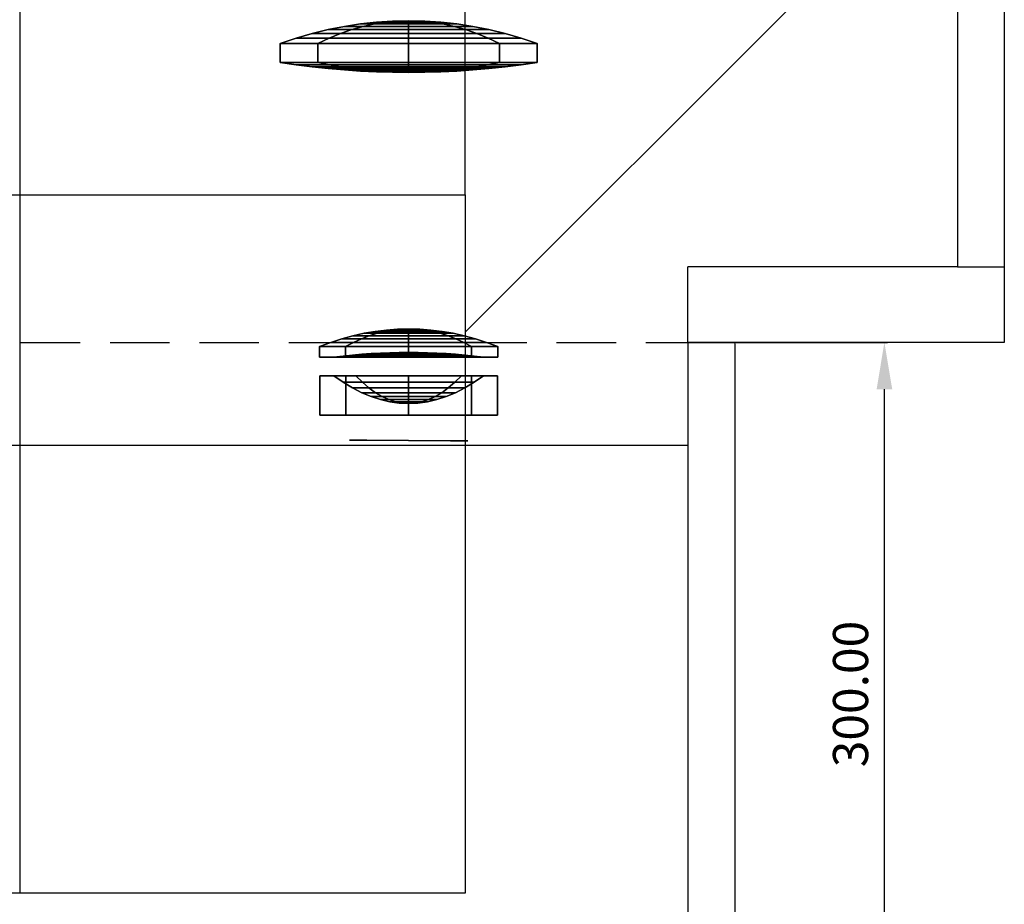
# Model space of a CAD drawing. Units: inches. Extents: x 12 to 2842, y 6 to 2026.
# Drawn here: x 1438 to 1858, y 379 to 756 of the extents above; entities that cross this region are included whole.
import ezdxf

# ---------------------------------------------------------------- set-up
doc = ezdxf.new("R2010")
doc.units = ezdxf.units.IN
doc.header["$MEASUREMENT"] = 0
doc.linetypes.add('DASHEDX2', pattern=[38.1, 25.4, -12.7])
doc.layers.add('dimension', color=5, linetype='Continuous')
doc.layers.add('Optical_element', color=7, linetype='Continuous')
doc.dimstyles.new('tokoku', dxfattribs={"dimtxt": 15, "dimasz": 20, "dimexe": 1.25, "dimexo": 0.625, "dimgap": 5, "dimtad": 1, "dimzin": 1, "dimdsep": 46, "dimtxsty": 'Standard', "dimcen": 2.5, "dimclrd": 5, "dimclre": 5, "dimclrt": 5, "dimazin": 0, "dimtfac": 1, "dimtmove": 0, "dimatfit": 3, "dimfxl": 0, "dimarcsym": 0})

# ---------------------------------------------------------------- blocks, each defined once
blk = doc.blocks.new('*D4')
at = {"layer": 'Defpoints', "color": 0}
for p in [(1742.66, 618.71), (1806.51, 618.71), (1742.66, 318.71)]:
    blk.add_point(p, dxfattribs=at)
at = {"layer": 'dimension', "color": 5, "lineweight": -2}
for p, q in [((1743.28, 618.71), (1807.76, 618.71)), ((1806.51, 338.71), (1806.51, 598.71)), ((1743.28, 318.71), (1807.76, 318.71))]:
    blk.add_line(p, q, dxfattribs=at)
at = {"layer": 'dimension', "color": 5}
for points in [[(1803.18, 598.71), (1809.85, 598.71), (1806.51, 618.71)], [(1803.18, 338.71), (1809.85, 338.71), (1806.51, 318.71)]]:
    blk.add_solid(points, dxfattribs=at)
at = {"layer": 'dimension', "color": 5, "insert": (1794.01, 468.71), "char_height": 15, "attachment_point": 5, "rotation": 90}
blk.add_mtext('300.00', dxfattribs=at)

msp = doc.modelspace()

# ---------------------------------------------------------------- linework, layer by layer
for p, q in [((1827.657, 823.02), (1627.657, 623.02)), ((1722.657, 618.705), (1722.657, 650.905)), ((1837.657, 650.905), (1857.657, 650.905))]:
    msp.add_line(p, q)
at = {"linetype": 'DASHEDX2'}
msp.add_line((1133.282, 618.705), (1722.657, 618.705), dxfattribs=at)
at = {"color": 11}
msp.add_line((1132.657, 574.905), (1722.657, 574.905), dxfattribs=at)
for points in [[(1417.657, 1700.905), (1437.657, 1700.905), (1437.657, 383.705), (1417.657, 383.705)], [(1227.657, 681.705), (1627.657, 681.705), (1627.657, 805.905), (1227.657, 805.905)], [(1227.657, 681.705), (1627.657, 681.705), (1627.657, 383.705), (1227.657, 383.705)]]:
    msp.add_lwpolyline(points, close=True, dxfattribs=at)
for points in [[(1837.657, 780.905), (1857.657, 780.905), (1857.657, 618.705), (1722.657, 618.705)], [(1837.657, 780.905), (1837.657, 650.905), (1722.657, 650.905)], [(1722.657, 618.705), (1742.657, 618.705), (1742.657, 318.705), (1112.657, 318.705), (1112.657, 618.705), (1132.657, 618.705)], [(1722.657, 618.705), (1722.657, 338.705), (1132.657, 338.705), (1132.657, 618.705)]]:
    msp.add_lwpolyline(points)
at = {"layer": 'Optical_element', "color": 7}
for points in [[(1579.329, 752.14, 24.23), (1569.293, 752.14), (1562.439, 750.48), (1574.483, 750.48, 29.076)], [(1569.293, 752.14), (1579.329, 752.14, -24.23), (1574.483, 750.48, -29.076), (1562.439, 750.48)], [(1584.175, 753.486, 19.384), (1576.146, 753.486), (1569.293, 752.14), (1579.329, 752.14, 24.23)], [(1576.146, 753.486), (1584.175, 753.486, -19.384), (1579.329, 752.14, -24.23), (1569.293, 752.14)], [(1579.329, 752.14, -24.23), (1603.559, 752.14, -34.266), (1603.559, 750.48, -41.119), (1574.483, 750.48, -29.076)], [(1603.559, 752.14, 34.266), (1579.329, 752.14, 24.23), (1574.483, 750.48, 29.076), (1603.559, 750.48, 41.119)], [(1589.021, 754.525, 14.538), (1582.999, 754.525), (1576.146, 753.486), (1584.175, 753.486, 19.384)], [(1582.999, 754.525), (1589.021, 754.525, -14.538), (1584.175, 753.486, -19.384), (1576.146, 753.486)], [(1584.175, 753.486, -19.384), (1603.559, 753.486, -27.413), (1603.559, 752.14, -34.266), (1579.329, 752.14, -24.23)], [(1603.559, 753.486, 27.413), (1584.175, 753.486, 19.384), (1579.329, 752.14, 24.23), (1603.559, 752.14, 34.266)], [(1593.867, 755.262, 9.692), (1589.852, 755.262), (1582.999, 754.525), (1589.021, 754.525, 14.538)], [(1589.852, 755.262), (1593.867, 755.262, -9.692), (1589.021, 754.525, -14.538), (1582.999, 754.525)], [(1589.021, 754.525, -14.538), (1603.559, 754.525, -20.56), (1603.559, 753.486, -27.413), (1584.175, 753.486, -19.384)], [(1603.559, 754.525, 20.56), (1589.021, 754.525, 14.538), (1584.175, 753.486, 19.384), (1603.559, 753.486, 27.413)], [(1593.867, 755.262, -9.692), (1603.559, 755.262, -13.706), (1603.559, 754.525, -20.56), (1589.021, 754.525, -14.538)], [(1603.559, 755.262, 13.706), (1593.867, 755.262, 9.692), (1589.021, 754.525, 14.538), (1603.559, 754.525, 20.56)], [(1598.713, 755.704, 4.846), (1596.706, 755.704), (1589.852, 755.262), (1593.867, 755.262, 9.692)], [(1596.706, 755.704), (1598.713, 755.704, -4.846), (1593.867, 755.262, -9.692), (1589.852, 755.262)], [(1598.713, 755.704, -4.846), (1603.559, 755.704, -6.853), (1603.559, 755.262, -13.706), (1593.867, 755.262, -9.692)], [(1603.559, 755.704, 6.853), (1598.713, 755.704, 4.846), (1593.867, 755.262, 9.692), (1603.559, 755.262, 13.706)], [(1603.559, 755.85), (1603.559, 755.85), (1596.706, 755.704), (1598.713, 755.704, 4.846)], [(1603.559, 755.85), (1603.559, 755.85), (1598.713, 755.704, -4.846), (1596.706, 755.704)], [(1603.559, 755.85), (1603.559, 755.85), (1598.713, 755.704, 4.846), (1603.559, 755.704, 6.853)], [(1603.559, 755.85), (1603.559, 755.85), (1603.559, 755.704, -6.853), (1598.713, 755.704, -4.846)], [(1603.559, 755.85), (1603.559, 755.85), (1608.405, 755.704, 4.846), (1610.412, 755.704)], [(1603.559, 755.85), (1603.559, 755.85), (1603.559, 755.704, 6.853), (1608.405, 755.704, 4.846)], [(1603.559, 755.85), (1603.559, 755.85), (1608.405, 755.704, -4.846), (1603.559, 755.704, -6.853)], [(1603.559, 755.85), (1603.559, 755.85), (1610.412, 755.704), (1608.405, 755.704, -4.846)], [(1603.559, 755.704, -6.853), (1608.405, 755.704, -4.846), (1613.251, 755.262, -9.692), (1603.559, 755.262, -13.706)], [(1608.405, 755.704, 4.846), (1603.559, 755.704, 6.853), (1603.559, 755.262, 13.706), (1613.251, 755.262, 9.692)], [(1603.559, 755.262, -13.706), (1613.251, 755.262, -9.692), (1618.097, 754.525, -14.538), (1603.559, 754.525, -20.56)], [(1613.251, 755.262, 9.692), (1603.559, 755.262, 13.706), (1603.559, 754.525, 20.56), (1618.097, 754.525, 14.538)], [(1603.559, 754.525, -20.56), (1618.097, 754.525, -14.538), (1622.943, 753.486, -19.384), (1603.559, 753.486, -27.413)], [(1618.097, 754.525, 14.538), (1603.559, 754.525, 20.56), (1603.559, 753.486, 27.413), (1622.943, 753.486, 19.384)], [(1603.559, 753.486, -27.413), (1622.943, 753.486, -19.384), (1627.788, 752.14, -24.23), (1603.559, 752.14, -34.266)], [(1622.943, 753.486, 19.384), (1603.559, 753.486, 27.413), (1603.559, 752.14, 34.266), (1627.788, 752.14, 24.23)], [(1603.559, 752.14, -34.266), (1627.788, 752.14, -24.23), (1632.634, 750.48, -29.076), (1603.559, 750.48, -41.119)], [(1627.788, 752.14, 24.23), (1603.559, 752.14, 34.266), (1603.559, 750.48, 41.119), (1632.634, 750.48, 29.076)], [(1610.412, 755.704), (1608.405, 755.704, 4.846), (1613.251, 755.262, 9.692), (1617.265, 755.262)], [(1608.405, 755.704, -4.846), (1610.412, 755.704), (1617.265, 755.262), (1613.251, 755.262, -9.692)], [(1617.265, 755.262), (1613.251, 755.262, 9.692), (1618.097, 754.525, 14.538), (1624.118, 754.525)], [(1613.251, 755.262, -9.692), (1617.265, 755.262), (1624.118, 754.525), (1618.097, 754.525, -14.538)], [(1624.118, 754.525), (1618.097, 754.525, 14.538), (1622.943, 753.486, 19.384), (1630.972, 753.486)], [(1618.097, 754.525, -14.538), (1624.118, 754.525), (1630.972, 753.486), (1622.943, 753.486, -19.384)], [(1630.972, 753.486), (1622.943, 753.486, 19.384), (1627.788, 752.14, 24.23), (1637.825, 752.14)], [(1622.943, 753.486, -19.384), (1630.972, 753.486), (1637.825, 752.14), (1627.788, 752.14, -24.23)], [(1637.825, 752.14), (1627.788, 752.14, 24.23), (1632.634, 750.48, 29.076), (1644.678, 750.48)], [(1627.788, 752.14, -24.23), (1637.825, 752.14), (1644.678, 750.48), (1632.634, 750.48, -29.076)], [(1569.637, 748.493, 33.922), (1555.586, 748.493), (1548.733, 746.17), (1564.791, 746.17, 38.768)], [(1555.586, 748.493), (1569.637, 748.493, -33.922), (1564.791, 746.17, -38.768), (1548.733, 746.17)], [(1574.483, 750.48, 29.076), (1562.439, 750.48), (1555.586, 748.493), (1569.637, 748.493, 33.922)], [(1562.439, 750.48), (1574.483, 750.48, -29.076), (1569.637, 748.493, -33.922), (1555.586, 748.493)], [(1569.637, 748.493, -33.922), (1603.559, 748.493, -47.972), (1603.559, 746.17, -54.826), (1564.791, 746.17, -38.768)], [(1603.559, 748.493, 47.972), (1569.637, 748.493, 33.922), (1564.791, 746.17, 38.768), (1603.559, 746.17, 54.826)], [(1574.483, 750.48, -29.076), (1603.559, 750.48, -41.119), (1603.559, 748.493, -47.972), (1569.637, 748.493, -33.922)], [(1603.559, 750.48, 41.119), (1574.483, 750.48, 29.076), (1569.637, 748.493, 33.922), (1603.559, 748.493, 47.972)], [(1603.559, 750.48, -41.119), (1632.634, 750.48, -29.076), (1637.48, 748.493, -33.922), (1603.559, 748.493, -47.972)], [(1632.634, 750.48, 29.076), (1603.559, 750.48, 41.119), (1603.559, 748.493, 47.972), (1637.48, 748.493, 33.922)], [(1603.559, 748.493, -47.972), (1637.48, 748.493, -33.922), (1642.326, 746.17, -38.768), (1603.559, 746.17, -54.826)], [(1637.48, 748.493, 33.922), (1603.559, 748.493, 47.972), (1603.559, 746.17, 54.826), (1642.326, 746.17, 38.768)], [(1644.678, 750.48), (1632.634, 750.48, 29.076), (1637.48, 748.493, 33.922), (1651.531, 748.493)], [(1632.634, 750.48, -29.076), (1644.678, 750.48), (1651.531, 748.493), (1637.48, 748.493, -33.922)], [(1651.531, 748.493), (1637.48, 748.493, 33.922), (1642.326, 746.17, 38.768), (1658.384, 746.17)], [(1637.48, 748.493, -33.922), (1651.531, 748.493), (1658.384, 746.17), (1642.326, 746.17, -38.768)], [(1548.733, 746.17), (1548.733, 738.129), (1564.791, 738.129, 38.768), (1564.791, 746.17, 38.768)], [(1564.791, 746.17, -38.768), (1564.791, 738.129, -38.768), (1548.733, 738.129), (1548.733, 746.17)], [(1603.559, 746.17, -54.826), (1603.559, 738.129, -54.826), (1564.791, 738.129, -38.768), (1564.791, 746.17, -38.768)], [(1564.791, 746.17, 38.768), (1564.791, 738.129, 38.768), (1603.559, 738.129, 54.826), (1603.559, 746.17, 54.826)], [(1642.326, 746.17, -38.768), (1642.326, 738.129, -38.768), (1603.559, 738.129, -54.826), (1603.559, 746.17, -54.826)], [(1603.559, 746.17, 54.826), (1603.559, 738.129, 54.826), (1642.326, 738.129, 38.768), (1642.326, 746.17, 38.768)], [(1642.326, 746.17, 38.768), (1642.326, 738.129, 38.768), (1658.384, 738.129), (1658.384, 746.17)], [(1658.384, 746.17), (1658.384, 738.129), (1642.326, 738.129, -38.768), (1642.326, 746.17, -38.768)], [(1569.637, 737.121, 33.922), (1555.586, 737.121), (1548.733, 738.129), (1564.791, 738.129, 38.768)], [(1555.586, 737.121), (1569.637, 737.121, -33.922), (1564.791, 738.129, -38.768), (1548.733, 738.129)], [(1574.483, 736.251, 29.076), (1562.439, 736.251), (1555.586, 737.121), (1569.637, 737.121, 33.922)], [(1562.439, 736.251), (1574.483, 736.251, -29.076), (1569.637, 737.121, -33.922), (1555.586, 737.121)], [(1579.329, 735.515, 24.23), (1569.293, 735.515), (1562.439, 736.251), (1574.483, 736.251, 29.076)], [(1569.293, 735.515), (1579.329, 735.515, -24.23), (1574.483, 736.251, -29.076), (1562.439, 736.251)], [(1569.637, 737.121, -33.922), (1603.559, 737.121, -47.972), (1603.559, 738.129, -54.826), (1564.791, 738.129, -38.768)], [(1603.559, 737.121, 47.972), (1569.637, 737.121, 33.922), (1564.791, 738.129, 38.768), (1603.559, 738.129, 54.826)], [(1584.175, 734.915, 19.384), (1576.146, 734.915), (1569.293, 735.515), (1579.329, 735.515, 24.23)], [(1576.146, 734.915), (1584.175, 734.915, -19.384), (1579.329, 735.515, -24.23), (1569.293, 735.515)], [(1574.483, 736.251, -29.076), (1603.559, 736.251, -41.119), (1603.559, 737.121, -47.972), (1569.637, 737.121, -33.922)], [(1603.559, 736.251, 41.119), (1574.483, 736.251, 29.076), (1569.637, 737.121, 33.922), (1603.559, 737.121, 47.972)], [(1579.329, 735.515, -24.23), (1603.559, 735.515, -34.266), (1603.559, 736.251, -41.119), (1574.483, 736.251, -29.076)], [(1603.559, 735.515, 34.266), (1579.329, 735.515, 24.23), (1574.483, 736.251, 29.076), (1603.559, 736.251, 41.119)], [(1584.175, 734.915, -19.384), (1603.559, 734.915, -27.413), (1603.559, 735.515, -34.266), (1579.329, 735.515, -24.23)], [(1603.559, 734.915, 27.413), (1584.175, 734.915, 19.384), (1579.329, 735.515, 24.23), (1603.559, 735.515, 34.266)], [(1603.559, 737.121, -47.972), (1637.48, 737.121, -33.922), (1642.326, 738.129, -38.768), (1603.559, 738.129, -54.826)], [(1637.48, 737.121, 33.922), (1603.559, 737.121, 47.972), (1603.559, 738.129, 54.826), (1642.326, 738.129, 38.768)], [(1603.559, 736.251, -41.119), (1632.634, 736.251, -29.076), (1637.48, 737.121, -33.922), (1603.559, 737.121, -47.972)], [(1632.634, 736.251, 29.076), (1603.559, 736.251, 41.119), (1603.559, 737.121, 47.972), (1637.48, 737.121, 33.922)], [(1603.559, 735.515, -34.266), (1627.788, 735.515, -24.23), (1632.634, 736.251, -29.076), (1603.559, 736.251, -41.119)], [(1627.788, 735.515, 24.23), (1603.559, 735.515, 34.266), (1603.559, 736.251, 41.119), (1632.634, 736.251, 29.076)], [(1603.559, 734.915, -27.413), (1622.943, 734.915, -19.384), (1627.788, 735.515, -24.23), (1603.559, 735.515, -34.266)], [(1622.943, 734.915, 19.384), (1603.559, 734.915, 27.413), (1603.559, 735.515, 34.266), (1627.788, 735.515, 24.23)], [(1630.972, 734.915), (1622.943, 734.915, 19.384), (1627.788, 735.515, 24.23), (1637.825, 735.515)], [(1622.943, 734.915, -19.384), (1630.972, 734.915), (1637.825, 735.515), (1627.788, 735.515, -24.23)], [(1637.825, 735.515), (1627.788, 735.515, 24.23), (1632.634, 736.251, 29.076), (1644.678, 736.251)], [(1627.788, 735.515, -24.23), (1637.825, 735.515), (1644.678, 736.251), (1632.634, 736.251, -29.076)], [(1644.678, 736.251), (1632.634, 736.251, 29.076), (1637.48, 737.121, 33.922), (1651.531, 737.121)], [(1632.634, 736.251, -29.076), (1644.678, 736.251), (1651.531, 737.121), (1637.48, 737.121, -33.922)], [(1651.531, 737.121), (1637.48, 737.121, 33.922), (1642.326, 738.129, 38.768), (1658.384, 738.129)], [(1637.48, 737.121, -33.922), (1651.531, 737.121), (1658.384, 738.129), (1642.326, 738.129, -38.768)], [(1589.021, 734.449, 14.538), (1582.999, 734.449), (1576.146, 734.915), (1584.175, 734.915, 19.384)], [(1582.999, 734.449), (1589.021, 734.449, -14.538), (1584.175, 734.915, -19.384), (1576.146, 734.915)], [(1593.867, 734.116, 9.692), (1589.852, 734.116), (1582.999, 734.449), (1589.021, 734.449, 14.538)], [(1589.852, 734.116), (1593.867, 734.116, -9.692), (1589.021, 734.449, -14.538), (1582.999, 734.449)], [(1589.021, 734.449, -14.538), (1603.559, 734.449, -20.56), (1603.559, 734.915, -27.413), (1584.175, 734.915, -19.384)], [(1603.559, 734.449, 20.56), (1589.021, 734.449, 14.538), (1584.175, 734.915, 19.384), (1603.559, 734.915, 27.413)], [(1593.867, 734.116, -9.692), (1603.559, 734.116, -13.706), (1603.559, 734.449, -20.56), (1589.021, 734.449, -14.538)], [(1603.559, 734.116, 13.706), (1593.867, 734.116, 9.692), (1589.021, 734.449, 14.538), (1603.559, 734.449, 20.56)], [(1598.713, 733.917, 4.846), (1596.706, 733.917), (1589.852, 734.116), (1593.867, 734.116, 9.692)], [(1596.706, 733.917), (1598.713, 733.917, -4.846), (1593.867, 734.116, -9.692), (1589.852, 734.116)], [(1598.713, 733.917, -4.846), (1603.559, 733.917, -6.853), (1603.559, 734.116, -13.706), (1593.867, 734.116, -9.692)], [(1603.559, 733.917, 6.853), (1598.713, 733.917, 4.846), (1593.867, 734.116, 9.692), (1603.559, 734.116, 13.706)], [(1603.559, 733.85), (1603.559, 733.85), (1596.706, 733.917), (1598.713, 733.917, 4.846)], [(1603.559, 733.85), (1603.559, 733.85), (1598.713, 733.917, -4.846), (1596.706, 733.917)], [(1603.559, 733.85), (1603.559, 733.85), (1598.713, 733.917, 4.846), (1603.559, 733.917, 6.853)], [(1603.559, 733.85), (1603.559, 733.85), (1603.559, 733.917, -6.853), (1598.713, 733.917, -4.846)], [(1603.559, 734.449, -20.56), (1618.097, 734.449, -14.538), (1622.943, 734.915, -19.384), (1603.559, 734.915, -27.413)], [(1618.097, 734.449, 14.538), (1603.559, 734.449, 20.56), (1603.559, 734.915, 27.413), (1622.943, 734.915, 19.384)], [(1603.559, 734.116, -13.706), (1613.251, 734.116, -9.692), (1618.097, 734.449, -14.538), (1603.559, 734.449, -20.56)], [(1613.251, 734.116, 9.692), (1603.559, 734.116, 13.706), (1603.559, 734.449, 20.56), (1618.097, 734.449, 14.538)], [(1603.559, 733.917, -6.853), (1608.405, 733.917, -4.846), (1613.251, 734.116, -9.692), (1603.559, 734.116, -13.706)], [(1608.405, 733.917, 4.846), (1603.559, 733.917, 6.853), (1603.559, 734.116, 13.706), (1613.251, 734.116, 9.692)], [(1603.559, 733.85), (1603.559, 733.85), (1608.405, 733.917, 4.846), (1610.412, 733.917)], [(1603.559, 733.85), (1603.559, 733.85), (1603.559, 733.917, 6.853), (1608.405, 733.917, 4.846)], [(1603.559, 733.85), (1603.559, 733.85), (1608.405, 733.917, -4.846), (1603.559, 733.917, -6.853)], [(1603.559, 733.85), (1603.559, 733.85), (1610.412, 733.917), (1608.405, 733.917, -4.846)], [(1610.412, 733.917), (1608.405, 733.917, 4.846), (1613.251, 734.116, 9.692), (1617.265, 734.116)], [(1608.405, 733.917, -4.846), (1610.412, 733.917), (1617.265, 734.116), (1613.251, 734.116, -9.692)], [(1617.265, 734.116), (1613.251, 734.116, 9.692), (1618.097, 734.449, 14.538), (1624.118, 734.449)], [(1613.251, 734.116, -9.692), (1617.265, 734.116), (1624.118, 734.449), (1618.097, 734.449, -14.538)], [(1624.118, 734.449), (1618.097, 734.449, 14.538), (1622.943, 734.915, 19.384), (1630.972, 734.915)], [(1618.097, 734.449, -14.538), (1624.118, 734.449), (1630.972, 734.915), (1622.943, 734.915, -19.384)], [(1590.124, 622.588, 13.435), (1584.559, 622.588), (1579.809, 621.548), (1586.765, 621.548, 16.793)], [(1584.559, 622.588), (1590.124, 622.588, -13.435), (1586.765, 621.548, -16.793), (1579.809, 621.548)], [(1593.483, 623.389, 10.076), (1589.309, 623.389), (1584.559, 622.588), (1590.124, 622.588, 13.435)], [(1589.309, 623.389), (1593.483, 623.389, -10.076), (1590.124, 622.588, -13.435), (1584.559, 622.588)], [(1590.124, 622.588, -13.435), (1603.559, 622.588, -19), (1603.559, 621.548, -23.749), (1586.765, 621.548, -16.793)], [(1603.559, 622.588, 19), (1590.124, 622.588, 13.435), (1586.765, 621.548, 16.793), (1603.559, 621.548, 23.749)], [(1596.841, 623.958, 6.717), (1594.059, 623.958), (1589.309, 623.389), (1593.483, 623.389, 10.076)], [(1594.059, 623.958), (1596.841, 623.958, -6.717), (1593.483, 623.389, -10.076), (1589.309, 623.389)], [(1593.483, 623.389, -10.076), (1603.559, 623.389, -14.25), (1603.559, 622.588, -19), (1590.124, 622.588, -13.435)], [(1603.559, 623.389, 14.25), (1593.483, 623.389, 10.076), (1590.124, 622.588, 13.435), (1603.559, 622.588, 19)], [(1596.841, 623.958, -6.717), (1603.559, 623.958, -9.5), (1603.559, 623.389, -14.25), (1593.483, 623.389, -10.076)], [(1603.559, 623.958, 9.5), (1596.841, 623.958, 6.717), (1593.483, 623.389, 10.076), (1603.559, 623.389, 14.25)], [(1600.2, 624.297, 3.359), (1598.809, 624.297), (1594.059, 623.958), (1596.841, 623.958, 6.717)], [(1598.809, 624.297), (1600.2, 624.297, -3.359), (1596.841, 623.958, -6.717), (1594.059, 623.958)], [(1600.2, 624.297, -3.359), (1603.559, 624.297, -4.75), (1603.559, 623.958, -9.5), (1596.841, 623.958, -6.717)], [(1603.559, 624.297, 4.75), (1600.2, 624.297, 3.359), (1596.841, 623.958, 6.717), (1603.559, 623.958, 9.5)], [(1603.559, 624.41), (1603.559, 624.41), (1598.809, 624.297), (1600.2, 624.297, 3.359)], [(1603.559, 624.41), (1603.559, 624.41), (1600.2, 624.297, -3.359), (1598.809, 624.297)], [(1603.559, 624.41), (1603.559, 624.41), (1600.2, 624.297, 3.359), (1603.559, 624.297, 4.75)], [(1603.559, 624.41), (1603.559, 624.41), (1603.559, 624.297, -4.75), (1600.2, 624.297, -3.359)], [(1603.559, 624.41), (1603.559, 624.41), (1606.917, 624.297, 3.359), (1608.309, 624.297)], [(1603.559, 624.41), (1603.559, 624.41), (1603.559, 624.297, 4.75), (1606.917, 624.297, 3.359)], [(1603.559, 624.41), (1603.559, 624.41), (1606.917, 624.297, -3.359), (1603.559, 624.297, -4.75)], [(1603.559, 624.41), (1603.559, 624.41), (1608.309, 624.297), (1606.917, 624.297, -3.359)], [(1603.559, 624.297, -4.75), (1606.917, 624.297, -3.359), (1610.276, 623.958, -6.717), (1603.559, 623.958, -9.5)], [(1606.917, 624.297, 3.359), (1603.559, 624.297, 4.75), (1603.559, 623.958, 9.5), (1610.276, 623.958, 6.717)], [(1603.559, 623.958, -9.5), (1610.276, 623.958, -6.717), (1613.635, 623.389, -10.076), (1603.559, 623.389, -14.25)], [(1610.276, 623.958, 6.717), (1603.559, 623.958, 9.5), (1603.559, 623.389, 14.25), (1613.635, 623.389, 10.076)], [(1603.559, 623.389, -14.25), (1613.635, 623.389, -10.076), (1616.993, 622.588, -13.435), (1603.559, 622.588, -19)], [(1613.635, 623.389, 10.076), (1603.559, 623.389, 14.25), (1603.559, 622.588, 19), (1616.993, 622.588, 13.435)], [(1603.559, 622.588, -19), (1616.993, 622.588, -13.435), (1620.352, 621.548, -16.793), (1603.559, 621.548, -23.749)], [(1616.993, 622.588, 13.435), (1603.559, 622.588, 19), (1603.559, 621.548, 23.749), (1620.352, 621.548, 16.793)], [(1608.309, 624.297), (1606.917, 624.297, 3.359), (1610.276, 623.958, 6.717), (1613.059, 623.958)], [(1606.917, 624.297, -3.359), (1608.309, 624.297), (1613.059, 623.958), (1610.276, 623.958, -6.717)], [(1613.059, 623.958), (1610.276, 623.958, 6.717), (1613.635, 623.389, 10.076), (1617.808, 623.389)], [(1610.276, 623.958, -6.717), (1613.059, 623.958), (1617.808, 623.389), (1613.635, 623.389, -10.076)], [(1617.808, 623.389), (1613.635, 623.389, 10.076), (1616.993, 622.588, 13.435), (1622.558, 622.588)], [(1613.635, 623.389, -10.076), (1617.808, 623.389), (1622.558, 622.588), (1616.993, 622.588, -13.435)], [(1622.558, 622.588), (1616.993, 622.588, 13.435), (1620.352, 621.548, 16.793), (1627.308, 621.548)], [(1616.993, 622.588, -13.435), (1622.558, 622.588), (1627.308, 621.548), (1620.352, 621.548, -16.793)], [(1580.048, 618.719, 23.511), (1570.309, 618.719), (1565.56, 616.907), (1576.689, 616.907, 26.869)], [(1570.309, 618.719), (1580.048, 618.719, -23.511), (1576.689, 616.907, -26.869), (1565.56, 616.907)], [(1583.407, 620.261, 20.152), (1575.059, 620.261), (1570.309, 618.719), (1580.048, 618.719, 23.511)], [(1575.059, 620.261), (1583.407, 620.261, -20.152), (1580.048, 618.719, -23.511), (1570.309, 618.719)], [(1586.765, 621.548, 16.793), (1579.809, 621.548), (1575.059, 620.261), (1583.407, 620.261, 20.152)], [(1579.809, 621.548), (1586.765, 621.548, -16.793), (1583.407, 620.261, -20.152), (1575.059, 620.261)], [(1580.048, 618.719, -23.511), (1603.559, 618.719, -33.249), (1603.559, 616.907, -37.999), (1576.689, 616.907, -26.869)], [(1603.559, 618.719, 33.249), (1580.048, 618.719, 23.511), (1576.689, 616.907, 26.869), (1603.559, 616.907, 37.999)], [(1583.407, 620.261, -20.152), (1603.559, 620.261, -28.499), (1603.559, 618.719, -33.249), (1580.048, 618.719, -23.511)], [(1603.559, 620.261, 28.499), (1583.407, 620.261, 20.152), (1580.048, 618.719, 23.511), (1603.559, 618.719, 33.249)], [(1586.765, 621.548, -16.793), (1603.559, 621.548, -23.749), (1603.559, 620.261, -28.499), (1583.407, 620.261, -20.152)], [(1603.559, 621.548, 23.749), (1586.765, 621.548, 16.793), (1583.407, 620.261, 20.152), (1603.559, 620.261, 28.499)], [(1603.559, 621.548, -23.749), (1620.352, 621.548, -16.793), (1623.711, 620.261, -20.152), (1603.559, 620.261, -28.499)], [(1620.352, 621.548, 16.793), (1603.559, 621.548, 23.749), (1603.559, 620.261, 28.499), (1623.711, 620.261, 20.152)], [(1603.559, 620.261, -28.499), (1623.711, 620.261, -20.152), (1627.069, 618.719, -23.511), (1603.559, 618.719, -33.249)], [(1623.711, 620.261, 20.152), (1603.559, 620.261, 28.499), (1603.559, 618.719, 33.249), (1627.069, 618.719, 23.511)], [(1603.559, 618.719, -33.249), (1627.069, 618.719, -23.511), (1630.428, 616.907, -26.869), (1603.559, 616.907, -37.999)], [(1627.069, 618.719, 23.511), (1603.559, 618.719, 33.249), (1603.559, 616.907, 37.999), (1630.428, 616.907, 26.869)], [(1627.308, 621.548), (1620.352, 621.548, 16.793), (1623.711, 620.261, 20.152), (1632.058, 620.261)], [(1620.352, 621.548, -16.793), (1627.308, 621.548), (1632.058, 620.261), (1623.711, 620.261, -20.152)], [(1632.058, 620.261), (1623.711, 620.261, 20.152), (1627.069, 618.719, 23.511), (1636.808, 618.719)], [(1623.711, 620.261, -20.152), (1632.058, 620.261), (1636.808, 618.719), (1627.069, 618.719, -23.511)], [(1636.808, 618.719), (1627.069, 618.719, 23.511), (1630.428, 616.907, 26.869), (1641.558, 616.907)], [(1627.069, 618.719, -23.511), (1636.808, 618.719), (1641.558, 616.907), (1630.428, 616.907, -26.869)], [(1565.56, 616.907), (1565.56, 612.399), (1576.689, 612.399, 26.869), (1576.689, 616.907, 26.869)], [(1576.689, 616.907, -26.869), (1576.689, 612.399, -26.869), (1565.56, 612.399), (1565.56, 616.907)], [(1586.589, 613.281, 16.97), (1579.559, 613.281), (1575.559, 612.872), (1583.76, 612.872, 19.799)], [(1579.559, 613.281), (1586.589, 613.281, -16.97), (1583.76, 612.872, -19.799), (1575.559, 612.872)], [(1603.559, 616.907, -37.999), (1603.559, 612.399, -37.999), (1576.689, 612.399, -26.869), (1576.689, 616.907, -26.869)], [(1576.689, 616.907, 26.869), (1576.689, 612.399, 26.869), (1603.559, 612.399, 37.999), (1603.559, 616.907, 37.999)], [(1589.417, 613.627, 14.142), (1583.559, 613.627), (1579.559, 613.281), (1586.589, 613.281, 16.97)], [(1583.559, 613.627), (1589.417, 613.627, -14.142), (1586.589, 613.281, -16.97), (1579.559, 613.281)], [(1592.245, 613.909, 11.313), (1587.559, 613.909), (1583.559, 613.627), (1589.417, 613.627, 14.142)], [(1587.559, 613.909), (1592.245, 613.909, -11.313), (1589.417, 613.627, -14.142), (1583.559, 613.627)], [(1586.589, 613.281, -16.97), (1603.559, 613.281, -23.999), (1603.559, 612.872, -27.999), (1583.76, 612.872, -19.799)], [(1603.559, 613.281, 23.999), (1586.589, 613.281, 16.97), (1583.76, 612.872, 19.799), (1603.559, 612.872, 27.999)], [(1589.417, 613.627, -14.142), (1603.559, 613.627, -20), (1603.559, 613.281, -23.999), (1586.589, 613.281, -16.97)], [(1603.559, 613.627, 20), (1589.417, 613.627, 14.142), (1586.589, 613.281, 16.97), (1603.559, 613.281, 23.999)], [(1595.074, 614.128, 8.485), (1591.559, 614.128), (1587.559, 613.909), (1592.245, 613.909, 11.313)], [(1591.559, 614.128), (1595.074, 614.128, -8.485), (1592.245, 613.909, -11.313), (1587.559, 613.909)], [(1592.245, 613.909, -11.313), (1603.559, 613.909, -16), (1603.559, 613.627, -20), (1589.417, 613.627, -14.142)], [(1603.559, 613.909, 16), (1592.245, 613.909, 11.313), (1589.417, 613.627, 14.142), (1603.559, 613.627, 20)], [(1597.902, 614.285, 5.657), (1595.559, 614.285), (1591.559, 614.128), (1595.074, 614.128, 8.485)], [(1595.559, 614.285), (1597.902, 614.285, -5.657), (1595.074, 614.128, -8.485), (1591.559, 614.128)], [(1595.074, 614.128, -8.485), (1603.559, 614.128, -12), (1603.559, 613.909, -16), (1592.245, 613.909, -11.313)], [(1603.559, 614.128, 12), (1595.074, 614.128, 8.485), (1592.245, 613.909, 11.313), (1603.559, 613.909, 16)], [(1597.902, 614.285, -5.657), (1603.559, 614.285, -8), (1603.559, 614.128, -12), (1595.074, 614.128, -8.485)], [(1603.559, 614.285, 8), (1597.902, 614.285, 5.657), (1595.074, 614.128, 8.485), (1603.559, 614.128, 12)], [(1600.73, 614.379, 2.828), (1599.559, 614.379), (1595.559, 614.285), (1597.902, 614.285, 5.657)], [(1599.559, 614.379), (1600.73, 614.379, -2.828), (1597.902, 614.285, -5.657), (1595.559, 614.285)], [(1600.73, 614.379, -2.828), (1603.559, 614.379, -4), (1603.559, 614.285, -8), (1597.902, 614.285, -5.657)], [(1603.559, 614.379, 4), (1600.73, 614.379, 2.828), (1597.902, 614.285, 5.657), (1603.559, 614.285, 8)], [(1603.559, 614.41), (1603.559, 614.41), (1599.559, 614.379), (1600.73, 614.379, 2.828)], [(1603.559, 614.41), (1603.559, 614.41), (1600.73, 614.379, -2.828), (1599.559, 614.379)], [(1603.559, 614.41), (1603.559, 614.41), (1600.73, 614.379, 2.828), (1603.559, 614.379, 4)], [(1603.559, 614.41), (1603.559, 614.41), (1603.559, 614.379, -4), (1600.73, 614.379, -2.828)], [(1630.428, 616.907, -26.869), (1630.428, 612.399, -26.869), (1603.559, 612.399, -37.999), (1603.559, 616.907, -37.999)], [(1603.559, 616.907, 37.999), (1603.559, 612.399, 37.999), (1630.428, 612.399, 26.869), (1630.428, 616.907, 26.869)], [(1603.559, 614.41), (1603.559, 614.41), (1606.387, 614.379, 2.828), (1607.559, 614.379)], [(1603.559, 614.41), (1603.559, 614.41), (1603.559, 614.379, 4), (1606.387, 614.379, 2.828)], [(1603.559, 614.41), (1603.559, 614.41), (1606.387, 614.379, -2.828), (1603.559, 614.379, -4)], [(1603.559, 614.41), (1603.559, 614.41), (1607.559, 614.379), (1606.387, 614.379, -2.828)], [(1603.559, 614.379, -4), (1606.387, 614.379, -2.828), (1609.215, 614.285, -5.657), (1603.559, 614.285, -8)], [(1606.387, 614.379, 2.828), (1603.559, 614.379, 4), (1603.559, 614.285, 8), (1609.215, 614.285, 5.657)], [(1603.559, 614.285, -8), (1609.215, 614.285, -5.657), (1612.044, 614.128, -8.485), (1603.559, 614.128, -12)], [(1609.215, 614.285, 5.657), (1603.559, 614.285, 8), (1603.559, 614.128, 12), (1612.044, 614.128, 8.485)], [(1603.559, 614.128, -12), (1612.044, 614.128, -8.485), (1614.872, 613.909, -11.313), (1603.559, 613.909, -16)], [(1612.044, 614.128, 8.485), (1603.559, 614.128, 12), (1603.559, 613.909, 16), (1614.872, 613.909, 11.313)], [(1603.559, 613.909, -16), (1614.872, 613.909, -11.313), (1617.701, 613.627, -14.142), (1603.559, 613.627, -20)], [(1614.872, 613.909, 11.313), (1603.559, 613.909, 16), (1603.559, 613.627, 20), (1617.701, 613.627, 14.142)], [(1603.559, 613.627, -20), (1617.701, 613.627, -14.142), (1620.529, 613.281, -16.97), (1603.559, 613.281, -23.999)], [(1617.701, 613.627, 14.142), (1603.559, 613.627, 20), (1603.559, 613.281, 23.999), (1620.529, 613.281, 16.97)], [(1603.559, 613.281, -23.999), (1620.529, 613.281, -16.97), (1623.357, 612.872, -19.799), (1603.559, 612.872, -27.999)], [(1620.529, 613.281, 16.97), (1603.559, 613.281, 23.999), (1603.559, 612.872, 27.999), (1623.357, 612.872, 19.799)], [(1607.559, 614.379), (1606.387, 614.379, 2.828), (1609.215, 614.285, 5.657), (1611.559, 614.285)], [(1606.387, 614.379, -2.828), (1607.559, 614.379), (1611.559, 614.285), (1609.215, 614.285, -5.657)], [(1611.559, 614.285), (1609.215, 614.285, 5.657), (1612.044, 614.128, 8.485), (1615.558, 614.128)], [(1609.215, 614.285, -5.657), (1611.559, 614.285), (1615.558, 614.128), (1612.044, 614.128, -8.485)], [(1615.558, 614.128), (1612.044, 614.128, 8.485), (1614.872, 613.909, 11.313), (1619.558, 613.909)], [(1612.044, 614.128, -8.485), (1615.558, 614.128), (1619.558, 613.909), (1614.872, 613.909, -11.313)], [(1619.558, 613.909), (1614.872, 613.909, 11.313), (1617.701, 613.627, 14.142), (1623.558, 613.627)], [(1614.872, 613.909, -11.313), (1619.558, 613.909), (1623.558, 613.627), (1617.701, 613.627, -14.142)], [(1623.558, 613.627), (1617.701, 613.627, 14.142), (1620.529, 613.281, 16.97), (1627.558, 613.281)], [(1617.701, 613.627, -14.142), (1623.558, 613.627), (1627.558, 613.281), (1620.529, 613.281, -16.97)], [(1627.558, 613.281), (1620.529, 613.281, 16.97), (1623.357, 612.872, 19.799), (1631.558, 612.872)], [(1620.529, 613.281, -16.97), (1627.558, 613.281), (1631.558, 612.872), (1623.357, 612.872, -19.799)], [(1630.428, 616.907, 26.869), (1630.428, 612.399, 26.869), (1641.558, 612.399), (1641.558, 616.907)], [(1641.558, 616.907), (1641.558, 612.399), (1630.428, 612.399, -26.869), (1630.428, 616.907, -26.869)], [(1565.56, 612.399), (1571.559, 612.399), (1580.932, 612.399, 22.627), (1576.689, 612.399, 26.869)], [(1576.689, 612.399, -26.869), (1580.932, 612.399, -22.627), (1571.559, 612.399), (1565.56, 612.399)], [(1583.76, 612.872, 19.799), (1575.559, 612.872), (1571.559, 612.399), (1580.932, 612.399, 22.627)], [(1575.559, 612.872), (1583.76, 612.872, -19.799), (1580.932, 612.399, -22.627), (1571.559, 612.399)], [(1603.559, 612.399, -37.999), (1603.559, 612.399, -31.999), (1580.932, 612.399, -22.627), (1576.689, 612.399, -26.869)], [(1576.689, 612.399, 26.869), (1580.932, 612.399, 22.627), (1603.559, 612.399, 31.999), (1603.559, 612.399, 37.999)], [(1583.76, 612.872, -19.799), (1603.559, 612.872, -27.999), (1603.559, 612.399, -31.999), (1580.932, 612.399, -22.627)], [(1603.559, 612.872, 27.999), (1583.76, 612.872, 19.799), (1580.932, 612.399, 22.627), (1603.559, 612.399, 31.999)], [(1603.559, 612.872, -27.999), (1623.357, 612.872, -19.799), (1626.186, 612.399, -22.627), (1603.559, 612.399, -31.999)], [(1623.357, 612.872, 19.799), (1603.559, 612.872, 27.999), (1603.559, 612.399, 31.999), (1626.186, 612.399, 22.627)], [(1630.428, 612.399, -26.869), (1626.186, 612.399, -22.627), (1603.559, 612.399, -31.999), (1603.559, 612.399, -37.999)], [(1603.559, 612.399, 37.999), (1603.559, 612.399, 31.999), (1626.186, 612.399, 22.627), (1630.428, 612.399, 26.869)], [(1631.558, 612.872), (1623.357, 612.872, 19.799), (1626.186, 612.399, 22.627), (1635.558, 612.399)], [(1623.357, 612.872, -19.799), (1631.558, 612.872), (1635.558, 612.399), (1626.186, 612.399, -22.627)], [(1630.428, 612.399, 26.869), (1626.186, 612.399, 22.627), (1635.558, 612.399), (1641.558, 612.399)], [(1641.558, 612.399), (1635.558, 612.399), (1626.186, 612.399, -22.627), (1630.428, 612.399, -26.869)], [(1571.66, 604.44), (1565.679, 604.44), (1576.774, 604.44, 26.785), (1581.003, 604.44, 22.556)], [(1565.679, 604.44), (1565.679, 587.608), (1576.774, 587.608, 26.785), (1576.774, 604.44, 26.785)], [(1581.003, 604.44, -22.556), (1576.774, 604.44, -26.785), (1565.679, 604.44), (1571.66, 604.44)], [(1576.774, 604.44, -26.785), (1576.774, 587.608, -26.785), (1565.679, 587.608), (1565.679, 604.44)], [(1583.822, 601.667, 19.736), (1575.647, 601.667), (1571.66, 604.44), (1581.003, 604.44, 22.556)], [(1575.647, 601.667), (1583.822, 601.667, -19.736), (1581.003, 604.44, -22.556), (1571.66, 604.44)], [(1586.642, 599.263, 16.917), (1579.635, 599.263), (1575.647, 601.667), (1583.822, 601.667, 19.736)], [(1579.635, 599.263), (1586.642, 599.263, -16.917), (1583.822, 601.667, -19.736), (1575.647, 601.667)], [(1603.559, 604.44, -31.899), (1603.559, 604.44, -37.88), (1576.774, 604.44, -26.785), (1581.003, 604.44, -22.556)], [(1603.559, 604.44, -37.88), (1603.559, 587.608, -37.88), (1576.774, 587.608, -26.785), (1576.774, 604.44, -26.785)], [(1581.003, 604.44, 22.556), (1576.774, 604.44, 26.785), (1603.559, 604.44, 37.88), (1603.559, 604.44, 31.899)], [(1576.774, 604.44, 26.785), (1576.774, 587.608, 26.785), (1603.559, 587.608, 37.88), (1603.559, 604.44, 37.88)], [(1583.822, 601.667, -19.736), (1603.559, 601.667, -27.911), (1603.559, 604.44, -31.899), (1581.003, 604.44, -22.556)], [(1603.559, 601.667, 27.911), (1583.822, 601.667, 19.736), (1581.003, 604.44, 22.556), (1603.559, 604.44, 31.899)], [(1586.642, 599.263, -16.917), (1603.559, 599.263, -23.924), (1603.559, 601.667, -27.911), (1583.822, 601.667, -19.736)], [(1603.559, 599.263, 23.924), (1586.642, 599.263, 16.917), (1583.822, 601.667, 19.736), (1603.559, 601.667, 27.911)], [(1626.114, 604.44, -22.556), (1630.344, 604.44, -26.785), (1603.559, 604.44, -37.88), (1603.559, 604.44, -31.899)], [(1603.559, 601.667, -27.911), (1623.295, 601.667, -19.736), (1626.114, 604.44, -22.556), (1603.559, 604.44, -31.899)], [(1630.344, 604.44, -26.785), (1630.344, 587.608, -26.785), (1603.559, 587.608, -37.88), (1603.559, 604.44, -37.88)], [(1603.559, 604.44, 31.899), (1603.559, 604.44, 37.88), (1630.344, 604.44, 26.785), (1626.114, 604.44, 22.556)], [(1623.295, 601.667, 19.736), (1603.559, 601.667, 27.911), (1603.559, 604.44, 31.899), (1626.114, 604.44, 22.556)], [(1603.559, 604.44, 37.88), (1603.559, 587.608, 37.88), (1630.344, 587.608, 26.785), (1630.344, 604.44, 26.785)], [(1603.559, 599.263, -23.924), (1620.475, 599.263, -16.917), (1623.295, 601.667, -19.736), (1603.559, 601.667, -27.911)], [(1620.475, 599.263, 16.917), (1603.559, 599.263, 23.924), (1603.559, 601.667, 27.911), (1623.295, 601.667, 19.736)], [(1627.483, 599.263), (1620.475, 599.263, 16.917), (1623.295, 601.667, 19.736), (1631.47, 601.667)], [(1620.475, 599.263, -16.917), (1627.483, 599.263), (1631.47, 601.667), (1623.295, 601.667, -19.736)], [(1631.47, 601.667), (1623.295, 601.667, 19.736), (1626.114, 604.44, 22.556), (1635.457, 604.44)], [(1623.295, 601.667, -19.736), (1631.47, 601.667), (1635.457, 604.44), (1626.114, 604.44, -22.556)], [(1626.114, 604.44, 22.556), (1630.344, 604.44, 26.785), (1641.438, 604.44), (1635.457, 604.44)], [(1635.457, 604.44), (1641.438, 604.44), (1630.344, 604.44, -26.785), (1626.114, 604.44, -22.556)], [(1630.344, 604.44, 26.785), (1630.344, 587.608, 26.785), (1641.438, 587.608), (1641.438, 604.44)], [(1641.438, 604.44), (1641.438, 587.608), (1630.344, 587.608, -26.785), (1630.344, 604.44, -26.785)], [(1589.461, 597.23, 14.097), (1583.622, 597.23), (1579.635, 599.263), (1586.642, 599.263, 16.917)], [(1583.622, 597.23), (1589.461, 597.23, -14.097), (1586.642, 599.263, -16.917), (1579.635, 599.263)], [(1592.281, 595.566, 11.278), (1587.609, 595.566), (1583.622, 597.23), (1589.461, 597.23, 14.097)], [(1587.609, 595.566), (1592.281, 595.566, -11.278), (1589.461, 597.23, -14.097), (1583.622, 597.23)], [(1589.461, 597.23, -14.097), (1603.559, 597.23, -19.937), (1603.559, 599.263, -23.924), (1586.642, 599.263, -16.917)], [(1603.559, 597.23, 19.937), (1589.461, 597.23, 14.097), (1586.642, 599.263, 16.917), (1603.559, 599.263, 23.924)], [(1592.281, 595.566, -11.278), (1603.559, 595.566, -15.949), (1603.559, 597.23, -19.937), (1589.461, 597.23, -14.097)], [(1603.559, 595.566, 15.949), (1592.281, 595.566, 11.278), (1589.461, 597.23, 14.097), (1603.559, 597.23, 19.937)], [(1603.559, 597.23, -19.937), (1617.656, 597.23, -14.097), (1620.475, 599.263, -16.917), (1603.559, 599.263, -23.924)], [(1617.656, 597.23, 14.097), (1603.559, 597.23, 19.937), (1603.559, 599.263, 23.924), (1620.475, 599.263, 16.917)], [(1603.559, 595.566, -15.949), (1614.837, 595.566, -11.278), (1617.656, 597.23, -14.097), (1603.559, 597.23, -19.937)], [(1614.837, 595.566, 11.278), (1603.559, 595.566, 15.949), (1603.559, 597.23, 19.937), (1617.656, 597.23, 14.097)], [(1619.508, 595.566), (1614.837, 595.566, 11.278), (1617.656, 597.23, 14.097), (1623.495, 597.23)], [(1614.837, 595.566, -11.278), (1619.508, 595.566), (1623.495, 597.23), (1617.656, 597.23, -14.097)], [(1623.495, 597.23), (1617.656, 597.23, 14.097), (1620.475, 599.263, 16.917), (1627.483, 599.263)], [(1617.656, 597.23, -14.097), (1623.495, 597.23), (1627.483, 599.263), (1620.475, 599.263, -16.917)], [(1595.1, 594.272, 8.458), (1591.597, 594.272), (1587.609, 595.566), (1592.281, 595.566, 11.278)], [(1591.597, 594.272), (1595.1, 594.272, -8.458), (1592.281, 595.566, -11.278), (1587.609, 595.566)], [(1597.92, 593.347, 5.639), (1595.584, 593.347), (1591.597, 594.272), (1595.1, 594.272, 8.458)], [(1595.584, 593.347), (1597.92, 593.347, -5.639), (1595.1, 594.272, -8.458), (1591.597, 594.272)], [(1595.1, 594.272, -8.458), (1603.559, 594.272, -11.962), (1603.559, 595.566, -15.949), (1592.281, 595.566, -11.278)], [(1603.559, 594.272, 11.962), (1595.1, 594.272, 8.458), (1592.281, 595.566, 11.278), (1603.559, 595.566, 15.949)], [(1597.92, 593.347, -5.639), (1603.559, 593.347, -7.975), (1603.559, 594.272, -11.962), (1595.1, 594.272, -8.458)], [(1603.559, 593.347, 7.975), (1597.92, 593.347, 5.639), (1595.1, 594.272, 8.458), (1603.559, 594.272, 11.962)], [(1600.739, 592.793, 2.819), (1599.571, 592.793), (1595.584, 593.347), (1597.92, 593.347, 5.639)], [(1599.571, 592.793), (1600.739, 592.793, -2.819), (1597.92, 593.347, -5.639), (1595.584, 593.347)], [(1600.739, 592.793, -2.819), (1603.559, 592.793, -3.987), (1603.559, 593.347, -7.975), (1597.92, 593.347, -5.639)], [(1603.559, 592.793, 3.987), (1600.739, 592.793, 2.819), (1597.92, 593.347, 5.639), (1603.559, 593.347, 7.975)], [(1603.559, 592.608), (1603.559, 592.608), (1599.571, 592.793), (1600.739, 592.793, 2.819)], [(1603.559, 592.608), (1603.559, 592.608), (1600.739, 592.793, -2.819), (1599.571, 592.793)], [(1603.559, 592.608), (1603.559, 592.608), (1600.739, 592.793, 2.819), (1603.559, 592.793, 3.987)], [(1603.559, 592.608), (1603.559, 592.608), (1603.559, 592.793, -3.987), (1600.739, 592.793, -2.819)], [(1603.559, 594.272, -11.962), (1612.017, 594.272, -8.458), (1614.837, 595.566, -11.278), (1603.559, 595.566, -15.949)], [(1612.017, 594.272, 8.458), (1603.559, 594.272, 11.962), (1603.559, 595.566, 15.949), (1614.837, 595.566, 11.278)], [(1603.559, 593.347, -7.975), (1609.198, 593.347, -5.639), (1612.017, 594.272, -8.458), (1603.559, 594.272, -11.962)], [(1609.198, 593.347, 5.639), (1603.559, 593.347, 7.975), (1603.559, 594.272, 11.962), (1612.017, 594.272, 8.458)], [(1603.559, 592.793, -3.987), (1606.378, 592.793, -2.819), (1609.198, 593.347, -5.639), (1603.559, 593.347, -7.975)], [(1606.378, 592.793, 2.819), (1603.559, 592.793, 3.987), (1603.559, 593.347, 7.975), (1609.198, 593.347, 5.639)], [(1603.559, 592.608), (1603.559, 592.608), (1606.378, 592.793, 2.819), (1607.546, 592.793)], [(1603.559, 592.608), (1603.559, 592.608), (1603.559, 592.793, 3.987), (1606.378, 592.793, 2.819)], [(1603.559, 592.608), (1603.559, 592.608), (1606.378, 592.793, -2.819), (1603.559, 592.793, -3.987)], [(1603.559, 592.608), (1603.559, 592.608), (1607.546, 592.793), (1606.378, 592.793, -2.819)], [(1607.546, 592.793), (1606.378, 592.793, 2.819), (1609.198, 593.347, 5.639), (1611.533, 593.347)], [(1606.378, 592.793, -2.819), (1607.546, 592.793), (1611.533, 593.347), (1609.198, 593.347, -5.639)], [(1611.533, 593.347), (1609.198, 593.347, 5.639), (1612.017, 594.272, 8.458), (1615.521, 594.272)], [(1609.198, 593.347, -5.639), (1611.533, 593.347), (1615.521, 594.272), (1612.017, 594.272, -8.458)], [(1615.521, 594.272), (1612.017, 594.272, 8.458), (1614.837, 595.566, 11.278), (1619.508, 595.566)], [(1612.017, 594.272, -8.458), (1615.521, 594.272), (1619.508, 595.566), (1614.837, 595.566, -11.278)], [(1603.559, 587.608), (1603.559, 587.608), (1565.679, 587.608), (1576.774, 587.608, 26.785)], [(1603.559, 587.608), (1603.559, 587.608), (1576.774, 587.608, -26.785), (1565.679, 587.608)], [(1603.559, 587.608), (1603.559, 587.608), (1576.774, 587.608, 26.785), (1603.559, 587.608, 37.88)], [(1603.559, 587.608), (1603.559, 587.608), (1603.559, 587.608, -37.88), (1576.774, 587.608, -26.785)], [(1603.559, 587.608), (1603.559, 587.608), (1630.344, 587.608, 26.785), (1641.438, 587.608)], [(1603.559, 587.608), (1603.559, 587.608), (1603.559, 587.608, 37.88), (1630.344, 587.608, 26.785)], [(1603.559, 587.608), (1603.559, 587.608), (1630.344, 587.608, -26.785), (1603.559, 587.608, -37.88)], [(1603.559, 587.608), (1603.559, 587.608), (1641.438, 587.608), (1630.344, 587.608, -26.785)], [(1603.559, 576.886), (1603.559, 576.886), (1578.301, 577.058), (1585.699, 577.008, 17.86)], [(1603.559, 576.886), (1603.559, 576.886), (1585.699, 577.008, -17.86), (1578.301, 577.058)], [(1603.559, 576.886), (1603.559, 576.886), (1585.699, 577.008, 17.86), (1603.559, 576.886, 25.258)], [(1603.559, 576.886), (1603.559, 576.886), (1603.559, 576.886, -25.258), (1585.699, 577.008, -17.86)], [(1603.559, 576.886), (1603.559, 576.886), (1621.418, 576.765, 17.86), (1628.816, 576.715)], [(1603.559, 576.886), (1603.559, 576.886), (1603.559, 576.886, 25.258), (1621.418, 576.765, 17.86)], [(1603.559, 576.886), (1603.559, 576.886), (1621.418, 576.765, -17.86), (1603.559, 576.886, -25.258)], [(1603.559, 576.886), (1603.559, 576.886), (1628.816, 576.715), (1621.418, 576.765, -17.86)]]:
    msp.add_3dface(points, dxfattribs=at)

# ---------------------------------------------------------------- dimensions: what is measured, and where the dimension line sits
at = {"layer": 'dimension'}
dim = msp.add_aligned_dim(p1=(1742.657, 318.705), p2=(1742.657, 618.705), distance=-63.855, dimstyle='tokoku', dxfattribs=at)
dim.commit()
dim.dimension.update_dxf_attribs({"geometry": '*D4', "text_midpoint": (1794.012, 468.705)})

doc.saveas('drawing.dxf')
